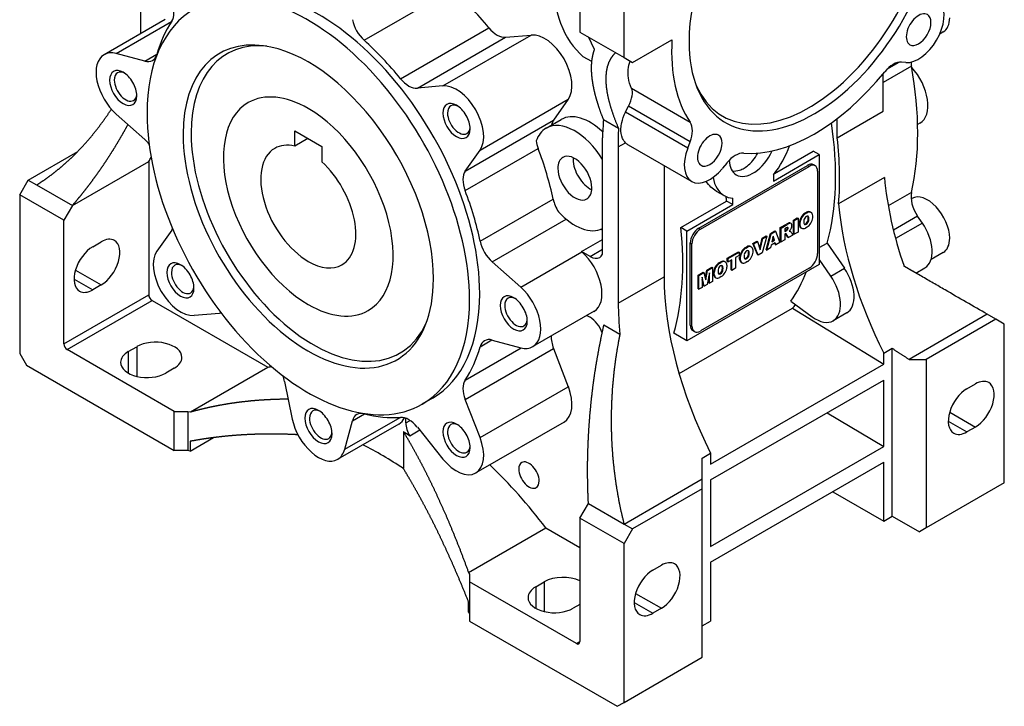
# Model space of a CAD drawing. Extents: x -630 to 1608, y -287 to 1327.
# Drawn here: x 1143 to 1348, y 307 to 450 of the extents above; entities that cross this region are included whole.
import ezdxf

# ---------------------------------------------------------------- set-up
doc = ezdxf.new("R2010")
doc.units = 0
doc.header["$MEASUREMENT"] = 0
doc.layers.add('View', color=7, linetype='Continuous')

msp = doc.modelspace()

# ---------------------------------------------------------------- linework, layer by layer
at = {"layer": 'View'}
for p, q in [((1168.14, 448.76), (1168.14, 481.29)), ((1268.76, 442.51), (1268.76, 475.58)), ((1259.57, 473.54), (1259.57, 447.82)), ((1214.63, 446.11), (1233.02, 456.73)), ((1173.19, 450.46), (1160.46, 443.11)), ((1163, 443.34), (1174.51, 449.99)), ((1222.21, 438.11), (1240.6, 448.73)), ((1231.04, 436.6), (1249.43, 447.21)), ((1244.09, 446.74), (1249.43, 447.21)), ((1259.57, 447.82), (1268.76, 442.51)), ((1335.23, 447.84), (1334.5, 447.42)), ((1225.71, 436.12), (1244.09, 446.74)), ((1262.6, 444.17), (1261.34, 446.8)), ((1270.53, 441.49), (1278.74, 446.23)), ((1168.95, 441.74), (1163, 443.34)), ((1168.95, 441.74), (1171.45, 443.19)), ((1262.05, 441.67), (1260.28, 442.69)), ((1268.76, 442.51), (1270.53, 441.49)), ((1323.52, 440.09), (1326.06, 441.56)), ((1327.46, 441.49), (1326.56, 441.57)), ((1328.62, 440.7), (1322.71, 437.29)), ((1322.71, 431.32), (1322.71, 439.15)), ((1231.04, 436.6), (1225.71, 436.12)), ((1282.54, 429.02), (1270.34, 436.07)), ((1238.77, 423.21), (1257.15, 433.83)), ((1257.15, 433.83), (1254.07, 429.45)), ((1163, 430.72), (1168.95, 425.44)), ((1282.02, 423.62), (1269.04, 431.11)), ((1282.53, 424.96), (1269.67, 432.38)), ((1313.17, 425.81), (1322.71, 431.32)), ((1235.69, 418.83), (1254.07, 429.45)), ((1252.51, 427.8), (1255.69, 429.63)), ((1264.49, 429.59), (1267.6, 427.79)), ((1313.17, 425.81), (1313.17, 429.82)), ((1330.39, 428.85), (1329.9, 428.57)), ((1200.17, 427.24), (1205.83, 423.98)), ((1200.17, 424.07), (1200.17, 427.24)), ((1202.92, 425.66), (1200.17, 424.07)), ((1264.28, 401.53), (1264.28, 425.79)), ((1267.56, 423.9), (1269.09, 424.78)), ((1282.02, 423.62), (1282.53, 424.96)), ((1144.66, 417), (1154.98, 422.95)), ((1205.83, 423.98), (1205.83, 420.81)), ((1235.67, 414.81), (1250.87, 423.59)), ((1235.69, 418.83), (1238.77, 423.21)), ((1267.56, 423.9), (1267.56, 391.36)), ((1269.64, 424.35), (1282.86, 416.72)), ((1300.08, 418.37), (1308.16, 423.03)), ((1309.42, 422.3), (1308.16, 423.03)), ((1153.86, 411.69), (1169.77, 420.87)), ((1169.77, 420.87), (1169.77, 393.11)), ((1290.16, 420.55), (1289.26, 419.44)), ((1299.87, 416.79), (1309.42, 422.3)), ((1309.42, 422.3), (1309.42, 399.44)), ((1277.1, 420.04), (1277.1, 396.87)), ((1284.32, 406.99), (1306.94, 420.06)), ((1284.67, 406.79), (1307.3, 419.85)), ((1306.94, 420.06), (1307.3, 419.85)), ((1308.55, 419.98), (1308.19, 420.18)), ((1309.07, 418.83), (1309.07, 401.69)), ((1142.89, 413.93), (1144.66, 417)), ((1144.66, 417), (1146.43, 415.98)), ((1299.87, 418.1), (1299.87, 416.79)), ((1322.98, 417.54), (1313.44, 412.03)), ((1146.43, 415.98), (1153.86, 411.69)), ((1287.98, 414.7), (1289.63, 413.75)), ((1328.62, 414.4), (1323.79, 411.61)), ((1152.09, 408.63), (1142.89, 413.93)), ((1142.89, 413.93), (1142.89, 380.87)), ((1238.81, 404.25), (1254.01, 413.02)), ((1280.58, 407.11), (1290.13, 412.62)), ((1291.39, 411.89), (1290.13, 412.62)), ((1291.39, 411.89), (1291.39, 413.21)), ((1328.73, 413.17), (1328.55, 413.06)), ((1153.86, 411.69), (1152.09, 408.63)), ((1281.84, 406.38), (1291.39, 411.89)), ((1306.42, 410.1), (1306.74, 410.28)), ((1306.56, 410.01), (1306.88, 410.2)), ((1306.74, 410.28), (1306.88, 410.2)), ((1307.53, 410.35), (1307.68, 410.26)), ((1307.69, 410.26), (1307.55, 410.34)), ((1152.09, 382.91), (1152.09, 408.63)), ((1241.29, 399.98), (1256.7, 408.87)), ((1303.12, 408.07), (1303.26, 407.99)), ((1304.06, 408.67), (1304.84, 409.13)), ((1304.06, 405.79), (1304.06, 408.67)), ((1304.06, 408.67), (1304.2, 408.59)), ((1304.2, 408.59), (1304.99, 409.05)), ((1304.2, 405.7), (1304.2, 408.59)), ((1304.84, 409.13), (1304.99, 409.05)), ((1304.99, 409.05), (1304.99, 406.16)), ((1305.26, 407.72), (1305.26, 408.14)), ((1305.26, 408.14), (1305.41, 408.06)), ((1305.63, 409.24), (1305.77, 409.16)), ((1306.42, 410.1), (1306.56, 410.01)), ((1307.08, 409.29), (1307.22, 409.21)), ((1307.08, 408.66), (1307.22, 408.58)), ((1308.04, 409.58), (1308.04, 409.15)), ((1329.91, 409.49), (1324.86, 406.58)), ((1330.9, 408.03), (1329.91, 409.49)), ((1174.55, 406.59), (1171.47, 402.2)), ((1263.99, 406.76), (1264.28, 406.51)), ((1281.84, 406.38), (1280.58, 407.11)), ((1281.84, 383.52), (1281.84, 406.38)), ((1284.32, 406.99), (1284.67, 406.79)), ((1299.25, 405.89), (1300.13, 406.4)), ((1299.39, 405.81), (1300.27, 406.32)), ((1300.13, 406.4), (1300.27, 406.32)), ((1300.27, 406.32), (1301.2, 403.97)), ((1301.31, 407.09), (1302.61, 407.83)), ((1301.31, 404.2), (1301.31, 407.09)), ((1301.31, 407.09), (1301.45, 407)), ((1301.45, 407), (1302.75, 407.75)), ((1301.45, 404.12), (1301.45, 407)), ((1302.57, 407.05), (1302.23, 406.85)), ((1302.23, 406.85), (1302.23, 406.29)), ((1302.23, 406.45), (1302.42, 406.56)), ((1302.23, 406.29), (1302.56, 406.48)), ((1302.42, 406.56), (1302.56, 406.48)), ((1302.61, 407.83), (1302.75, 407.75)), ((1302.63, 406.73), (1302.78, 406.65)), ((1303.33, 406.56), (1303.12, 406.35)), ((1303.12, 406.35), (1303.3, 406.35)), ((1303.19, 406.42), (1303.3, 406.35)), ((1303.54, 407.97), (1303.4, 408.05)), ((1304.99, 406.16), (1304.2, 405.7)), ((1305.26, 407.72), (1305.41, 407.63)), ((1305.41, 407.63), (1305.41, 408.06)), ((1305.75, 406.95), (1305.61, 407.03)), ((1305.63, 407.03), (1305.74, 406.96)), ((1306.88, 407.2), (1306.56, 407.01)), ((1306.58, 407.88), (1306.72, 407.8)), ((1330.9, 408.03), (1325.32, 404.8)), ((1158.1, 403.12), (1159.87, 404.14)), ((1259.91, 402.1), (1264.28, 404.62)), ((1295.61, 403.8), (1296.43, 404.27)), ((1295.75, 403.71), (1296.57, 404.19)), ((1296.43, 404.27), (1296.57, 404.19)), ((1296.57, 404.19), (1297.13, 402.45)), ((1297.04, 402.74), (1297.55, 404.91)), ((1297.13, 402.45), (1297.69, 404.83)), ((1297.55, 404.91), (1298.34, 405.37)), ((1298.48, 405.29), (1297.55, 401.86)), ((1297.55, 404.91), (1297.69, 404.83)), ((1297.69, 404.83), (1298.48, 405.29)), ((1298.33, 402.48), (1299.25, 405.89)), ((1298.34, 405.37), (1298.48, 405.29)), ((1298.47, 402.4), (1299.39, 405.81)), ((1299.25, 405.89), (1299.39, 405.81)), ((1299.82, 405.32), (1299.56, 404.15)), ((1299.56, 404.15), (1300.09, 404.46)), ((1299.6, 404.34), (1299.95, 404.54)), ((1299.95, 404.54), (1299.77, 405.11)), ((1300.09, 404.46), (1299.82, 405.32)), ((1299.95, 404.54), (1300.09, 404.46)), ((1301.2, 403.97), (1300.38, 403.5)), ((1301.31, 404.2), (1301.45, 404.12)), ((1302.23, 404.57), (1301.45, 404.12)), ((1302.3, 405.77), (1302.23, 405.73)), ((1302.23, 405.73), (1302.23, 404.57)), ((1302.89, 405.11), (1302.48, 405.75)), ((1302.48, 405.75), (1302.62, 405.67)), ((1303.03, 405.03), (1302.62, 405.67)), ((1302.89, 405.11), (1303.03, 405.03)), ((1303.92, 405.54), (1303.03, 405.03)), ((1303.73, 405.85), (1303.92, 405.54)), ((1304.06, 405.79), (1304.2, 405.7)), ((1247.24, 394.7), (1259.97, 402.05)), ((1261.69, 401.07), (1259.91, 402.1)), ((1259.97, 402.05), (1259.91, 402.1)), ((1261.69, 401.07), (1264.28, 402.57)), ((1282.55, 386.79), (1282.55, 403.93)), ((1282.55, 403.93), (1282.9, 403.73)), ((1282.9, 386.58), (1282.9, 403.73)), ((1290.27, 400.71), (1292.61, 402.07)), ((1290.42, 400.63), (1292.75, 401.98)), ((1292.61, 402.07), (1292.75, 401.98)), ((1292.75, 401.98), (1292.75, 401.3)), ((1293.2, 402.07), (1293.34, 401.99)), ((1294, 402.92), (1294.31, 403.11)), ((1294, 402.92), (1294.14, 402.84)), ((1294.14, 402.84), (1294.46, 403.02)), ((1294.31, 403.11), (1294.46, 403.02)), ((1294.66, 402.12), (1294.8, 402.03)), ((1295.11, 403.17), (1295.25, 403.09)), ((1295.27, 403.08), (1295.12, 403.16)), ((1296.56, 401.46), (1295.61, 403.8)), ((1295.61, 403.8), (1295.75, 403.71)), ((1295.61, 402.4), (1295.61, 401.98)), ((1296.7, 401.38), (1295.75, 403.71)), ((1298.33, 402.48), (1298.47, 402.4)), ((1299.27, 402.86), (1298.47, 402.4)), ((1299.39, 403.42), (1299.27, 402.86)), ((1300.26, 403.91), (1299.39, 403.42)), ((1300.24, 403.58), (1300.16, 403.86)), ((1300.24, 403.58), (1300.38, 403.5)), ((1300.38, 403.5), (1300.26, 403.91)), ((1309.42, 402.92), (1311.07, 403.87)), ((1311.07, 403.87), (1314.64, 398.64)), ((1247.24, 394.7), (1241.29, 399.98)), ((1288.56, 399.78), (1288.88, 399.97)), ((1288.7, 399.7), (1289.02, 399.89)), ((1288.88, 399.97), (1289.02, 399.89)), ((1289.67, 400.03), (1289.81, 399.95)), ((1289.83, 399.94), (1289.69, 400.03)), ((1290.27, 400.03), (1290.27, 400.71)), ((1290.27, 400.71), (1290.42, 400.63)), ((1290.27, 400.03), (1290.42, 399.95)), ((1290.42, 399.95), (1290.42, 400.63)), ((1291.19, 400.4), (1290.42, 399.95)), ((1291.05, 398.28), (1291.05, 400.32)), ((1291.19, 398.19), (1291.19, 400.4)), ((1292.75, 401.3), (1291.98, 400.85)), ((1291.98, 400.85), (1291.98, 398.65)), ((1292.84, 400.54), (1292.84, 400.96)), ((1292.84, 400.96), (1292.98, 400.88)), ((1292.84, 400.54), (1292.98, 400.46)), ((1292.98, 400.46), (1292.98, 400.88)), ((1294.46, 400.02), (1294.14, 399.84)), ((1294.16, 400.71), (1294.3, 400.63)), ((1294.66, 401.49), (1294.8, 401.41)), ((1296.56, 401.46), (1296.7, 401.38)), ((1297.55, 401.86), (1296.7, 401.38)), ((1311.81, 397.01), (1309.42, 400.51)), ((1335.23, 401.91), (1332.71, 400.46)), ((1154.5, 398.25), (1159.87, 395.15)), ((1309.42, 399.44), (1281.84, 383.52)), ((1284.22, 397.22), (1285.27, 397.82)), ((1307.3, 398.62), (1284.67, 385.56)), ((1285.27, 397.82), (1285.41, 397.74)), ((1285.69, 396.59), (1286.01, 398.25)), ((1285.78, 396.23), (1286.15, 398.17)), ((1286.01, 398.25), (1287.05, 398.85)), ((1286.01, 398.25), (1286.15, 398.17)), ((1286.15, 398.17), (1287.19, 398.77)), ((1287.05, 398.85), (1287.19, 398.77)), ((1287.19, 398.77), (1287.19, 395.88)), ((1287.4, 397.4), (1287.4, 397.82)), ((1287.4, 397.82), (1287.54, 397.74)), ((1287.76, 398.93), (1287.91, 398.85)), ((1288.56, 399.78), (1288.7, 399.7)), ((1289.22, 398.98), (1289.36, 398.9)), ((1289.22, 398.35), (1289.36, 398.27)), ((1290.18, 399.26), (1290.18, 398.84)), ((1291.05, 398.28), (1291.19, 398.19)), ((1291.98, 398.65), (1291.19, 398.19)), ((1293.33, 399.78), (1293.19, 399.86)), ((1293.2, 399.85), (1293.31, 399.79)), ((1311.81, 397.01), (1314.64, 398.64)), ((1329.53, 397.63), (1331.42, 398.72)), ((1154.21, 396.38), (1158.1, 394.13)), ((1267.56, 391.36), (1277.1, 396.87)), ((1284.22, 394.33), (1284.22, 397.22)), ((1284.22, 397.22), (1284.36, 397.14)), ((1284.36, 397.14), (1285.41, 397.74)), ((1284.36, 394.25), (1284.36, 397.14)), ((1285.02, 396.8), (1285.02, 394.63)), ((1285.48, 394.9), (1285.02, 396.8)), ((1285.34, 394.98), (1285.02, 396.3)), ((1285.41, 397.74), (1285.78, 396.23)), ((1286.53, 397.67), (1286.07, 395.24)), ((1286.39, 395.59), (1286.39, 396.93)), ((1286.53, 395.5), (1286.53, 397.67)), ((1287.19, 395.88), (1286.53, 395.5)), ((1287.4, 397.4), (1287.54, 397.32)), ((1287.54, 397.32), (1287.54, 397.74)), ((1287.89, 396.64), (1287.75, 396.72)), ((1287.76, 396.71), (1287.88, 396.65)), ((1289.02, 396.88), (1288.7, 396.7)), ((1288.72, 397.57), (1288.86, 397.49)), ((1159.87, 395.15), (1158.1, 394.13)), ((1284.22, 394.33), (1284.36, 394.25)), ((1285.02, 394.63), (1284.36, 394.25)), ((1285.34, 394.98), (1285.48, 394.9)), ((1286.07, 395.24), (1285.48, 394.9)), ((1286.39, 395.59), (1286.53, 395.5)), ((1152.09, 382.91), (1169.77, 393.11)), ((1152.79, 381.68), (1170.47, 391.89)), ((1170.47, 391.89), (1194.54, 377.99)), ((1303.5, 391.76), (1307.97, 388.5)), ((1262.51, 389.66), (1249.78, 382.31)), ((1280.21, 376.68), (1303.87, 390.34)), ((1303.87, 390.34), (1322.85, 378.62)), ((1179.2, 388.82), (1184.53, 389.3)), ((1261.03, 388.8), (1261.69, 388.42)), ((1315.15, 389.33), (1312.32, 387.69)), ((1344.42, 389.03), (1328.16, 379.64)), ((1346.19, 388.01), (1331.69, 379.64)), ((1346.19, 388.01), (1344.42, 389.03)), ((1347.96, 386.99), (1346.19, 388.01)), ((1264.58, 386.83), (1267.9, 384.91)), ((1282.55, 386.79), (1282.9, 386.58)), ((1283.42, 385.44), (1283.07, 385.64)), ((1347.96, 353.92), (1347.96, 386.99)), ((1238.81, 382.28), (1241.25, 383.69)), ((1241.29, 383.67), (1247.24, 382.08)), ((1281.84, 383.52), (1279.13, 385.09)), ((1175.07, 368.82), (1152.79, 381.68)), ((1165.52, 381.27), (1167.29, 382.29)), ((1167.29, 382.29), (1167.29, 376.1)), ((1235.67, 375.34), (1247.31, 382.06)), ((1235.69, 371.29), (1254.07, 381.9)), ((1254.07, 381.9), (1257.15, 373.96)), ((1322.85, 380.94), (1324.62, 381.96)), ((1324.62, 346.98), (1324.62, 381.96)), ((1142.89, 380.87), (1144.31, 378.42)), ((1165.52, 381.27), (1165.52, 376.78)), ((1322.85, 378.62), (1322.85, 380.94)), ((1328.16, 379.64), (1331.69, 379.64)), ((1331.69, 379.64), (1331.69, 344.53)), ((1144.31, 378.42), (1175.07, 360.66)), ((1175.07, 377.8), (1173.3, 376.78)), ((1178.44, 368.7), (1194.54, 377.99)), ((1286.79, 357.8), (1322.85, 378.62)), ((1286.79, 354.53), (1322.85, 375.35)), ((1322.85, 361.47), (1322.85, 375.35)), ((1198.06, 375.02), (1199.66, 367.22)), ((1238.77, 363.35), (1257.15, 373.96)), ((1340.18, 373.52), (1341.95, 374.54)), ((1228.87, 371.57), (1226.75, 370.35)), ((1238.77, 363.35), (1235.69, 371.29)), ((1175.07, 368.82), (1177.9, 368.82)), ((1175.07, 360.66), (1175.07, 368.82)), ((1177.9, 368.82), (1178.44, 368.7)), ((1177.9, 368.82), (1177.9, 360.66)), ((1210.58, 360.92), (1222.1, 367.56)), ((1212.18, 366.87), (1214.68, 368.31)), ((1223.33, 366.43), (1223.33, 367.38)), ((1311.04, 368.53), (1322.85, 361.47)), ((1336.58, 368.65), (1341.95, 365.56)), ((1221.85, 366.18), (1209.12, 358.83)), ((1210.58, 360.92), (1212.18, 366.87)), ((1223.33, 366.43), (1224.2, 366.93)), ((1225.71, 365.53), (1231.04, 358.89)), ((1256.26, 366.6), (1237.87, 355.98)), ((1336.29, 366.78), (1340.18, 364.54)), ((1341.95, 365.56), (1340.18, 364.54)), ((1178.4, 360.54), (1183.26, 363.35)), ((1222.8, 364.61), (1222.8, 356.91)), ((1226.23, 364.87), (1224.14, 363.67)), ((1178.4, 362.58), (1178.4, 360.54)), ((1286.79, 340.65), (1322.85, 361.47)), ((1177.9, 360.66), (1175.07, 360.66)), ((1178.4, 360.54), (1177.9, 360.66)), ((1285.02, 359.1), (1286.79, 360.12)), ((1286.79, 360.12), (1286.79, 357.8)), ((1286.79, 337.39), (1322.85, 358.21)), ((1322.85, 345.96), (1322.85, 358.21)), ((1268.76, 345.35), (1285.02, 354.74)), ((1285.02, 352.7), (1285.02, 354.74)), ((1286.79, 354.53), (1286.79, 340.65)), ((1347.96, 353.92), (1331.69, 344.53)), ((1285.02, 352.7), (1270.53, 344.33)), ((1285.02, 317.59), (1285.02, 352.7)), ((1312.25, 352.08), (1322.85, 345.96)), ((1259.57, 346.57), (1261.34, 349.63)), ((1261.34, 349.63), (1268.76, 345.35)), ((1268.76, 341.27), (1259.57, 346.57)), ((1259.57, 346.57), (1259.57, 320.85)), ((1322.85, 345.96), (1324.62, 346.98)), ((1324.62, 346.98), (1330.28, 343.72)), ((1236.37, 335.25), (1252.47, 344.55)), ((1252.47, 344.55), (1259.57, 340.45)), ((1268.76, 345.35), (1270.53, 344.33)), ((1331.69, 344.53), (1330.28, 343.72)), ((1270.53, 344.33), (1268.76, 341.27)), ((1268.76, 308.2), (1268.76, 341.27)), ((1274.77, 335.75), (1276.54, 336.77)), ((1286.79, 337.39), (1286.79, 325.14)), ((1236.37, 335.25), (1236.59, 334.94)), ((1236.59, 334.94), (1236.59, 333.3)), ((1236.59, 333.3), (1236.59, 325.14)), ((1258.86, 320.44), (1236.59, 333.3)), ((1250.38, 332.28), (1252.14, 333.3)), ((1250.38, 332.28), (1250.38, 327.79)), ((1252.14, 333.3), (1252.14, 327.11)), ((1271.17, 330.89), (1276.54, 327.79)), ((1236.39, 327.07), (1236.39, 329.11)), ((1259.57, 328.61), (1258.15, 327.79)), ((1270.88, 329.02), (1274.77, 326.77)), ((1236.59, 326.77), (1236.39, 327.07)), ((1276.54, 327.79), (1274.77, 326.77)), ((1236.59, 325.14), (1267.35, 307.38)), ((1285.02, 324.12), (1286.79, 325.14)), ((1258.86, 320.44), (1259.57, 320.85)), ((1268.76, 308.2), (1285.02, 317.59)), ((1267.35, 307.38), (1268.76, 308.2))]:
    msp.add_line(p, q, dxfattribs=at)
for centre, major_axis, start_param, end_param in [((1308.36, 460.88), (18.43, 31.93), -5.86265, -3.92699), ((1307.3, 461.49), (-18, -31.18), 5.88939, 8.639375), ((1308.36, 460.88), (18.43, 31.93), -3.56213, -0.785398), ((1205.12, 412.71), (23.75, -41.14), -5.49779, -3.14159), ((1282.2, 475.99), (-20, -34.64), 5.49779, 6.18187), ((1203, 411.48), (23.75, -41.14), -5.49779, -3.14159), ((1223.51, 423.32), (24.75, -42.87), -4.43714, -4.20224), ((1171.49, 453.85), (2.5, -4.33), -6.00794, -4.97419), ((1330.11, 448.33), (3.75, 6.5), -2.87979, -0.261799), ((1203, 411.48), (23.75, -41.14), -3.14159, -2.35619), ((1330.11, 448.33), (1.82, 3.14), 0, 3.141595), ((1330.11, 448.33), (1.82, 3.14), -3.14159, 0), ((1205.12, 412.71), (-24.75, 42.87), 0.275244, 0.510154), ((1215.59, 449.49), (2.5, -4.33), -2.0944, -1.06064), ((1331.98, 453.47), (-3.25, 5.63), 3.14159, 3.92699), ((1125.73, 473.24), (-29.99, 51.94), 3.90191, 3.92701), ((1242.32, 451.29), (-2.5, 4.33), 1.84604, 2.87979), ((1252.26, 439.92), (4, -6.93), -6.02139, -3.40339), ((1203, 411.48), (18.43, -31.93), -3.56213, -2.35619), ((1204.06, 412.1), (18, -31.18), -3.53539, -2.35619), ((1205.12, 412.71), (-24.75, 42.87), 4.98763, 5.22254), ((1308.36, 460.88), (21, 36.37), -3.99848, -3.40976), ((1308.36, 460.88), (18.43, 31.93), -3.92699, -3.56213), ((1164.46, 436.18), (-4, 6.93), 0, 2.0944), ((1164.46, 436.18), (-4, 6.93), 5.75959, 6.283185), ((1168.03, 446.22), (2.5, -4.33), 0, 0.510155), ((1203, 411.48), (18.43, -31.93), -5.49779, -3.56213), ((1168.03, 446.22), (2.5, -4.33), -0.523599, 0), ((1324.79, 437.01), (-2.5, -4.33), 3.40339, 4.44422), ((1332.06, 439.64), (2.5, -4.33), -2.32906, -2.12737), ((1164.46, 436.18), (2, -3.46), -3.92699, -2.35619), ((1164.94, 436.46), (-1.66, 2.88), 0, 0.785398), ((1164.94, 436.46), (-1.66, 2.88), 5.59499, 6.283185), ((1164.46, 436.18), (2, -3.46), -5.49779, -3.92699), ((1308.36, 460.88), (21, 36.37), -2.87343, -1.83896), ((1279.72, 455.78), (-35.5, 61.49), 3.69817, 4.15581), ((1326.39, 435.78), (-4, 6.93), 3.14159, 5.0844), ((1164.46, 436.18), (2, -3.46), -2.35619, 0.785395), ((1164.94, 436.46), (-1.66, 2.88), 0.785398, 3.14159), ((1223.94, 440.68), (2.5, -4.33), -1.29555, -0.261799), ((1233.87, 429.31), (-4, 6.93), 3.40339, 6.02139), ((1164.94, 436.46), (-1.66, 2.88), 3.14159, 3.82978), ((1203, 411.48), (12.5, -21.65), -3.92699, -3.14159), ((1203, 411.48), (12.5, -21.65), -3.14159, -0.785398), ((1233.87, 429.31), (2, -3.46), -3.92699, -2.35619), ((1234.35, 429.58), (-1.66, 2.88), 5.59499, 6.283185), ((1203, 411.48), (23.75, -41.14), -2.35619, 0), ((1203, 411.48), (12.5, -21.65), 0, 2.356195), ((1233.87, 429.31), (2, -3.46), -2.35619, 0.785395), ((1234.35, 429.58), (-1.66, 2.88), 0, 0.785398), ((1234.35, 429.58), (-1.66, 2.88), 0.785398, 3.14159), ((1233.87, 429.31), (2, -3.46), -5.49779, -3.92699), ((1261.69, 419.24), (6, -10.39), -4.24194, -3.14159), ((1258.51, 417.4), (6, -10.39), -4.67475, -3.14159), ((1257.14, 425.64), (-2.5, 4.33), 0.261799, 0.579127), ((1311.41, 397.22), (33.34, -57.74), -2.45336, -2.38118), ((1279.47, 425.23), (-2.5, -4.33), 1.8326, 2.87343), ((1263.46, 446.39), (-34.9, 60.45), 3.66011, 4.11297), ((1203, 411.48), (18.43, -31.93), -2.35619, 0.420535), ((1204.06, 412.1), (18, -31.18), -2.35619, 0.393795), ((1234.35, 429.58), (-1.66, 2.88), 3.14159, 3.82978), ((1258.51, 417.4), (6, -10.39), -3.14159, -2.68008), ((1306.54, 402.8), (-27.58, 47.77), 0.729786, 0.81688), ((1286.61, 423.21), (1.82, 3.14), 0, 3.141595), ((1168.03, 422.03), (2.5, -4.33), -4.4612, -4.18879), ((1253.95, 423.8), (2.5, -4.33), -2.19673, -1.84604), ((1273.39, 430.84), (3.75, 6.5), -3.30156, -3.14159), ((1286.61, 423.21), (1.82, 3.14), -3.14159, 0), ((1263.46, 446.39), (35.5, -61.49), -5.59283, -5.35725), ((1203, 411.48), (7, -12.12), -3.14159, -0.785398), ((1203, 411.48), (7, -12.12), -3.63724, -3.14159), ((1220.32, 421.49), (-24.75, 42.87), 4.20224, 4.43714), ((1286.61, 423.21), (3.75, 6.5), -4.45059, -3.14159), ((1291.92, 418.04), (-2.5, -4.33), 3.40976, 4.45059), ((1295.63, 424.14), (3.5, 6.06), -3.14159, -1.41845), ((1295.63, 424.14), (6, 10.39), -1.8326, -1.24905), ((1112.07, 488.79), (45.98, -79.63), -5.97683, -5.95999), ((1203, 411.48), (7, -12.12), 0, 2.066445), ((1258.51, 417.4), (-2.5, 4.33), 0, 0.785398), ((1258.51, 417.4), (-2.5, 4.33), 3.92699, 6.283185), ((1261.69, 419.24), (-2.5, 4.33), 0.689817, 0.785398), ((1261.69, 419.24), (-2.5, 4.33), 0.785398, 2.45178), ((1295.63, 424.14), (3.5, 6.06), -3.90256, -3.14159), ((1238.75, 415.02), (2.5, -4.33), -2.87979, -1.84604), ((1258.51, 417.4), (-2.5, 4.33), 0.785398, 3.14159), ((1286.61, 423.21), (3.75, 6.5), -3.14159, -1.8326), ((1306.94, 418.02), (1.25, 2.17), 0, 0.785395), ((1307.3, 417.81), (1.25, 2.17), 0, 0.785395), ((1307.3, 417.81), (1.25, 2.17), -0.785398, 0), ((1295.63, 424.14), (6, 10.39), -3.74285, -3.14159), ((1365.12, 398.71), (29.99, -51.94), -2.24364, -1.89859), ((1205.12, 412.71), (-24.75, 42.87), 4.20224, 4.43714), ((1258.51, 417.4), (-2.5, 4.33), 3.14159, 3.92699), ((1332.06, 411.49), (2.5, -4.33), -2.58502, -1.4399), ((1257.41, 412.17), (2.5, -4.33), -2.08095, -1.48665), ((1295.63, 424.14), (6, 10.39), -3.14159, -2.87979), ((1241.18, 433.53), (-34.9, 60.45), 4.05629, 4.07167), ((1331.98, 407.54), (-3.25, 5.63), 3.92699, 6.283185), ((1258.51, 417.4), (6, -10.39), -1.19485, -0.037636), ((1306.7, 408.87), (0.85, 1.47), -6.26919, -5.53345), ((1306.84, 408.79), (0.85, 1.47), -6.26919, -5.53345), ((1306.7, 408.87), (0.85, 1.47), 0, 0.017045), ((1306.7, 408.87), (0.85, 1.47), -0.017046, 0), ((1306.85, 408.79), (0.85, 1.47), 0, 0.017045), ((1306.85, 408.79), (0.85, 1.47), -0.716828, 0), ((1355.58, 393.2), (29.99, -51.94), -2.24364, -1.66674), ((1302.68, 405.66), (1.36, 2.35), -5.73025, -5.4612), ((1302.96, 407.3), (0.432, 0.749), 0, 0.533525), ((1306.46, 408.73), (0.85, 1.47), -4.72943, -3.99556), ((1306.6, 408.65), (0.85, 1.47), -4.72943, -3.99556), ((1306.46, 408.73), (0.85, 1.47), -5.46213, -4.72639), ((1306.61, 408.65), (0.85, 1.47), -5.46213, -4.72639), ((1307.94, 409.31), (-1.23, -2.13), 5.34148, 5.65409), ((1306.7, 408.84), (-0.34, -0.588), 3.87351, 5.38255), ((1306.61, 408.45), (-0.34, -0.588), 0.731922, 2.24096), ((1306.75, 408.87), (-0.34, -0.588), 3.14159, 3.98047), ((1306.75, 408.37), (-0.34, -0.588), 0.731922, 2.24096), ((1306.61, 408.95), (-0.34, -0.588), 2.47143, 2.93186), ((1305.36, 407.98), (-1.23, -2.13), 2.19989, 2.5125), ((1306.75, 408.87), (-0.34, -0.588), 2.47143, 3.14159), ((1305.5, 407.9), (-1.23, -2.13), 2.19989, 2.5125), ((1306.85, 408.56), (0.85, 1.47), -1.58784, -0.853969), ((1171.49, 410.4), (2.5, -4.33), -6.02139, -5.91434), ((1231.64, 428.02), (-34.9, 60.45), 3.65131, 4.05629), ((1284.32, 404.95), (1.25, 2.17), -5.49779, -3.92699), ((1284.67, 404.75), (1.25, 2.17), -5.49779, -3.92699), ((1302.37, 407.72), (-0.73, -1.26), 0.83599, 1.04925), ((1302.51, 407.64), (-0.73, -1.26), 0.83599, 1.04925), ((1302.53, 405.68), (-0.83, -1.43), 3.6743, 3.88878), ((1302.58, 406.94), (-0.158, -0.274), 1.04243, 2.64963), ((1302.82, 405.58), (1.36, 2.35), -5.73025, -5.4612), ((1302.72, 406.86), (-0.158, -0.274), 1.04243, 3.14159), ((1302.72, 406.86), (-0.158, -0.274), 3.14159, 3.45453), ((1303.11, 407.22), (0.432, 0.749), 0, 0.533525), ((1301.64, 403.61), (1.6, 2.78), -0.378942, -0.035079), ((1303.13, 407.06), (0.4, 0.692), -1.99807, -1.25222), ((1302.96, 407.3), (0.432, 0.749), -0.164276, 0), ((1303.11, 407.22), (0.432, 0.749), -0.596233, 0), ((1302.95, 407.07), (0.551, 0.954), -1.26617, -0.5753), ((1306.46, 408.5), (0.85, 1.47), -3.85842, -3.14159), ((1306.6, 408.42), (0.85, 1.47), -3.85842, -3.14159), ((1306.46, 408.5), (0.85, 1.47), -3.14159, -3.12455), ((1306.6, 408.42), (0.85, 1.47), -3.14159, -3.12455), ((1306.61, 408.42), (0.85, 1.47), -3.12759, -2.39185), ((1306.7, 408.34), (-0.34, -0.588), 5.61302, 6.283185), ((1306.56, 408.42), (-0.34, -0.588), 0.209728, 0.838874), ((1306.7, 408.34), (-0.34, -0.588), 0, 0.838874), ((1306.84, 408.56), (0.85, 1.47), -2.32054, -1.5848), ((1327.74, 405.09), (-3.68, 6.37), 3.14159, 4.84329), ((1159.87, 399.65), (2.75, 4.76), 0, 0.785395), ((1159.87, 399.65), (2.75, 4.76), -2.35619, 0), ((1242.21, 403.39), (2.5, -4.33), -2.08095, -1.0472), ((1302.3, 405.39), (-0.231, -0.401), 3.33145, 3.9272), ((1301.93, 405.14), (-0.429, -0.742), 2.79295, 2.92961), ((1302.07, 405.06), (-0.429, -0.742), 3.14159, 3.18192), ((1302.07, 405.06), (-0.429, -0.742), 2.79295, 3.14159), ((1331.98, 407.54), (-3.25, 5.63), 3.14159, 3.92699), ((1158.1, 398.62), (2.75, 4.76), -5.49779, -3.14159), ((1176.37, 396.11), (-4, 6.93), 0.261799, 2.87979), ((1258.51, 396.58), (-4, 6.93), 3.14159, 5.23599), ((1294.03, 401.56), (0.85, 1.47), -4.72943, -3.99556), ((1294.17, 401.48), (0.85, 1.47), -4.72943, -3.99556), ((1294.04, 401.56), (0.85, 1.47), -5.46213, -4.72639), ((1294.18, 401.48), (0.85, 1.47), -5.46213, -4.72639), ((1294.27, 401.67), (-0.34, -0.588), 3.87351, 5.38255), ((1294.32, 401.69), (-0.34, -0.588), 3.14159, 3.98047), ((1294.27, 401.69), (0.85, 1.47), -6.26919, -5.53345), ((1294.41, 401.61), (0.85, 1.47), -6.26919, -5.53345), ((1294.18, 401.78), (-0.34, -0.588), 2.47143, 2.93186), ((1294.32, 401.69), (-0.34, -0.588), 2.47143, 3.14159), ((1292.94, 400.81), (-1.23, -2.13), 2.19989, 2.5125), ((1293.08, 400.73), (-1.23, -2.13), 2.19989, 2.5125), ((1294.28, 401.7), (0.85, 1.47), 0, 0.017045), ((1294.28, 401.7), (0.85, 1.47), -0.017046, 0), ((1294.42, 401.62), (0.85, 1.47), 0, 0.017045), ((1294.42, 401.39), (0.85, 1.47), -1.58784, -0.853969), ((1294.42, 401.62), (0.85, 1.47), -0.716828, 0), ((1176.37, 396.11), (2, -3.46), -3.92699, -2.35619), ((1203, 411.48), (7, -12.12), -0.785398, 0), ((1261.69, 404.34), (2, -3.46), -0.785398, 0), ((1261.69, 404.34), (2, -3.46), 0, 0.370105), ((1288.84, 398.56), (0.85, 1.47), -6.26919, -5.53345), ((1288.98, 398.47), (0.85, 1.47), -6.26919, -5.53345), ((1288.84, 398.56), (0.85, 1.47), 0, 0.017045), ((1288.84, 398.56), (0.85, 1.47), -0.017046, 0), ((1288.98, 398.48), (0.85, 1.47), 0, 0.017045), ((1288.98, 398.48), (0.85, 1.47), -0.716828, 0), ((1294.03, 401.33), (0.85, 1.47), -3.85842, -3.14159), ((1294.17, 401.24), (0.85, 1.47), -3.85842, -3.14159), ((1295.52, 402.13), (-1.23, -2.13), 5.34148, 5.65409), ((1294.27, 401.17), (-0.34, -0.588), 5.61302, 6.28319), ((1294.13, 401.25), (-0.34, -0.588), 0.209728, 0.838874), ((1294.27, 401.17), (-0.34, -0.588), 0, 0.838874), ((1294.18, 401.28), (-0.34, -0.588), 0.731922, 2.24096), ((1294.32, 401.2), (-0.34, -0.588), 0.731922, 2.24096), ((1294.41, 401.38), (0.85, 1.47), -2.32054, -1.5848), ((1307.3, 400.67), (1.25, 2.17), -2.35619, -0.785398), ((1176.85, 396.39), (-1.66, 2.88), 0, 0.785398), ((1176.85, 396.39), (-1.66, 2.88), 5.59499, 6.283185), ((1176.37, 396.11), (2, -3.46), -5.49779, -3.92699), ((1288.6, 398.42), (0.85, 1.47), -4.72943, -3.99556), ((1288.74, 398.34), (0.85, 1.47), -4.72943, -3.99556), ((1288.6, 398.42), (0.85, 1.47), -5.46213, -4.72639), ((1288.74, 398.34), (0.85, 1.47), -5.46213, -4.72639), ((1290.08, 399), (-1.23, -2.13), 5.34148, 5.65409), ((1288.83, 398.53), (-0.34, -0.588), 3.87351, 5.38255), ((1288.74, 398.14), (-0.34, -0.588), 0.731922, 2.24096), ((1288.89, 398.56), (-0.34, -0.588), 3.14159, 3.98047), ((1288.89, 398.06), (-0.34, -0.588), 0.731922, 2.24096), ((1288.74, 398.64), (-0.34, -0.588), 2.47143, 2.93186), ((1287.5, 397.67), (-1.23, -2.13), 2.19989, 2.5125), ((1288.89, 398.56), (-0.34, -0.588), 2.47143, 3.14159), ((1287.64, 397.59), (-1.23, -2.13), 2.19989, 2.5125), ((1288.98, 398.25), (0.85, 1.47), -1.58784, -0.853969), ((1294.03, 401.33), (0.85, 1.47), -3.14159, -3.12455), ((1294.17, 401.24), (0.85, 1.47), -3.14159, -3.12455), ((1294.18, 401.25), (0.85, 1.47), -3.12759, -2.39185), ((1260.63, 444.76), (-34.9, 60.45), 3.40847, 3.56488), ((1311.47, 395.7), (3.68, -6.37), -6.28319, -4.58149), ((1176.37, 396.11), (2, -3.46), -2.35619, 0.785395), ((1176.85, 396.39), (-1.66, 2.88), 0.785398, 3.14159), ((1203, 411.48), (18.43, -31.93), -5.86265, -5.49779), ((1319.52, 372.38), (-29.99, 51.94), 0.78538, 1.47486), ((1288.6, 398.19), (0.85, 1.47), -3.85842, -3.14159), ((1288.74, 398.11), (0.85, 1.47), -3.85842, -3.14159), ((1288.6, 398.19), (0.85, 1.47), -3.14159, -3.12455), ((1288.74, 398.11), (0.85, 1.47), -3.14159, -3.12455), ((1288.74, 398.11), (0.85, 1.47), -3.12759, -2.39185), ((1288.83, 398.03), (-0.34, -0.588), 5.61302, 6.283185), ((1288.69, 398.11), (-0.34, -0.588), 0.209728, 0.838874), ((1288.83, 398.03), (-0.34, -0.588), 0, 0.838874), ((1288.98, 398.24), (0.85, 1.47), -2.32054, -1.5848), ((1308.64, 394.07), (-3.68, 6.37), 3.14159, 4.84329), ((1158.1, 398.62), (2.75, 4.76), -3.14159, -2.35619), ((1176.85, 396.39), (-1.66, 2.88), 3.14159, 3.82978), ((1245.78, 389.23), (-4, 6.93), 3.14159, 5.23599), ((1170.47, 392.7), (-0.5, 0.866), 0.785398, 2.35619), ((1203, 411.48), (23.75, -41.14), 0, 0.785395), ((1205.12, 412.71), (23.75, -41.14), 0, 0.785395), ((1245.78, 389.23), (2, -3.46), -3.92699, -2.35619), ((1246.26, 389.51), (-1.66, 2.88), 0, 0.785398), ((1246.26, 389.51), (-1.66, 2.88), 5.59499, 6.283185), ((1245.78, 389.23), (2, -3.46), -5.49779, -3.92699), ((1203, 411.48), (12.5, -21.65), -0.785398, 0), ((1245.78, 389.23), (2, -3.46), -2.35619, 0.785395), ((1246.26, 389.51), (-1.66, 2.88), 0.785398, 3.14159), ((1309.97, 366.87), (-29.99, 51.94), 0.78538, 0.913309), ((1263.46, 446.39), (-34.9, 60.45), 3.31565, 3.33795), ((1186.3, 384.74), (2.5, -4.33), -3.51044, -3.40339), ((1246.26, 389.51), (-1.66, 2.88), 3.14159, 3.82978), ((1261.69, 385.15), (2, -3.46), -5.03043, -3.92699), ((1308.64, 394.07), (-3.68, 6.37), 2.22529, 3.14159), ((1284.32, 387.81), (1.25, 2.17), -3.92699, -3.14159), ((1284.67, 387.6), (1.25, 2.17), -3.92699, -3.14159), ((1284.67, 387.6), (1.25, 2.17), -3.14159, -2.35619), ((1171.18, 380.05), (-5.5, 0), -3.14159, -0.785398), ((1242.21, 379.2), (2.5, -4.33), -3.14159, -2.63144), ((1242.21, 379.2), (2.5, -4.33), -3.66519, -3.14159), ((1257.14, 382.18), (-2.5, 4.33), 0.710581, 1.309), ((1152.79, 382.5), (0.5, -0.866), -2.35619, -0.785398), ((1205.12, 412.71), (-24.75, 42.87), 3.41684, 3.65175), ((1245.78, 389.23), (-4, 6.93), 2.61799, 3.14159), ((1169.41, 379.03), (-5.5, 0), -0.785398, 0), ((1171.18, 380.05), (-5.5, 0), -3.92699, -3.14159), ((1169.41, 379.03), (-5.5, 0), 0, 2.356195), ((1223.51, 308.61), (38.2, -66.16), -3.37939, -3.3611), ((1194.65, 375.93), (2.5, -4.33), -5.23599, -4.96358), ((1238.75, 371.56), (2.5, -4.33), -2.86635, -1.8326), ((1252.26, 373.53), (4, -6.93), 0, 1.308995), ((1340.18, 369.03), (2.75, 4.76), -5.49779, -3.14159), ((1341.95, 370.05), (2.75, 4.76), 0, 0.785395), ((1341.95, 370.05), (2.75, 4.76), -2.35619, 0), ((1205.12, 365.76), (2, -3.46), -3.92699, -2.35619), ((1205.6, 366.04), (-1.66, 2.88), 5.59499, 6.283185), ((1205.12, 365.76), (-4, 6.93), 1.0472, 3.14159), ((1205.12, 365.76), (2, -3.46), -2.35619, 0.785395), ((1205.6, 366.04), (-1.66, 2.88), 0, 0.785398), ((1205.6, 366.04), (-1.66, 2.88), 0.785398, 3.14159), ((1205.12, 365.76), (2, -3.46), -5.49779, -3.92699), ((1215.59, 363.84), (2.5, -4.33), -3.14159, -2.61799), ((1215.59, 363.84), (2.5, -4.33), -3.65175, -3.14159), ((1205.12, 412.71), (-24.75, 42.87), 2.63144, 2.86635), ((1217.85, 373.11), (4, -6.93), 0, 0.369655), ((1223.94, 363.01), (2.5, -4.33), -4.45059, -3.41684), ((1226.16, 364.8), (2, -3.46), -2.35619, -1.57707), ((1233.87, 362.91), (2, -3.46), -3.92699, -2.35619), ((1234.35, 363.19), (-1.66, 2.88), 0, 0.785398), ((1234.35, 363.19), (-1.66, 2.88), 5.59499, 6.283185), ((1233.87, 362.91), (2, -3.46), -5.49779, -3.92699), ((1205.6, 366.04), (-1.66, 2.88), 3.14159, 3.82978), ((1217.85, 305.35), (-38.2, 66.16), 5.38098, 5.406), ((1233.87, 362.91), (2, -3.46), -2.35619, 0.785395), ((1234.35, 363.19), (-1.66, 2.88), 0.785398, 3.14159), ((1233.87, 362.91), (-4, 6.93), 3.14159, 4.45059), ((1340.18, 369.03), (2.75, 4.76), -3.14159, -2.35619), ((1205.12, 365.76), (-4, 6.93), 3.14159, 3.66519), ((1217.85, 286.82), (-44.81, 77.6), 5.41956, 5.55238), ((1234.35, 363.19), (-1.66, 2.88), 3.14159, 3.82978), ((1233.87, 362.91), (-4, 6.93), 1.8326, 3.14159), ((1223.51, 308.61), (38.2, -66.16), -4.49288, -4.2535), ((1248.96, 355.55), (1.5, -2.6), -3.14159, -2.35619), ((1248.96, 355.55), (1.5, -2.6), -5.49779, -3.14159), ((1248.96, 355.55), (1.5, -2.6), -2.35619, 0), ((1248.96, 355.55), (1.5, -2.6), 0, 0.785395), ((1276.54, 332.28), (2.75, 4.76), 0, 0.785395), ((1276.54, 332.28), (2.75, 4.76), -2.35619, 0), ((1256.03, 331.06), (-5.5, 0), -2.26898, -0.785398), ((1274.77, 331.26), (2.75, 4.76), -5.49779, -3.14159), ((1254.26, 330.04), (-5.5, 0), -0.785398, 0), ((1254.26, 330.04), (-5.5, 0), 0, 2.356195), ((1274.77, 331.26), (2.75, 4.76), -3.14159, -2.35619), ((1258.86, 321.26), (0.5, -0.866), -0.785398, 0), ((1258.86, 321.26), (0.5, -0.866), 0, 0.785395)]:
    msp.add_ellipse(centre, major_axis=major_axis, ratio=0.57735, start_param=start_param, end_param=end_param, dxfattribs=at)
for points, degree, knots in [([(1264.49, 429.59), (1263.98, 430.9), (1263.54, 432.18), (1263.15, 433.41), (1262.81, 434.61), (1262.53, 435.77), (1262.31, 436.88), (1262.15, 437.96), (1262.04, 438.98), (1261.99, 439.97), (1262, 440.9), (1262.06, 441.79), (1262.19, 442.63), (1262.37, 443.42), (1262.6, 444.17)], 1, [4.80955, 4.80955, 4.84297, 4.87638, 4.9098, 4.94322, 4.97663, 5.01005, 5.04346, 5.07688, 5.1103, 5.14371, 5.17713, 5.21054, 5.24396, 5.27738, 5.27738]), ([(1266.99, 443.53), (1266.42, 442.93), (1265.94, 442.25), (1265.55, 441.47), (1265.26, 440.61), (1265.07, 439.67), (1264.97, 438.64), (1264.96, 437.54), (1265.06, 436.35), (1265.24, 435.1), (1265.53, 433.77), (1265.91, 432.37), (1266.38, 430.9), (1266.94, 429.38), (1267.6, 427.79)], 1, [3.99137, 3.99137, 4.0389, 4.08643, 4.13396, 4.18149, 4.22902, 4.27655, 4.32408, 4.3716, 4.41913, 4.46666, 4.51419, 4.56172, 4.60925, 4.65678, 4.65678]), ([(1270.34, 436.07), (1270, 436.78), (1269.77, 437.53), (1269.67, 438.3), (1269.52, 439.43), (1269.64, 440.61), (1270.02, 441.78)], 3, [114.44, 114.44, 114.44, 114.44, 119.426, 119.426, 119.426, 126.716, 126.716, 126.716, 126.716]), ([(1269.67, 432.38), (1270.06, 433.14), (1270.33, 433.92), (1270.43, 434.53), (1270.55, 435.14), (1270.52, 435.7), (1270.34, 436.07)], 3, [20.2548, 20.2548, 20.2548, 20.2548, 22.786, 22.786, 22.786, 25.3055, 25.3055, 25.3055, 25.3055]), ([(1146.43, 415.98), (1147.68, 416.79), (1148.91, 417.66), (1150.13, 418.58), (1151.32, 419.55), (1152.5, 420.57), (1153.65, 421.64), (1154.78, 422.75), (1155.89, 423.9), (1156.97, 425.11), (1158.03, 426.35), (1159.06, 427.64), (1160.06, 428.97), (1161.04, 430.33), (1161.98, 431.74)], 1, [3.95978, 3.95978, 3.98942, 4.01905, 4.04868, 4.07831, 4.10794, 4.13758, 4.16721, 4.19684, 4.22647, 4.25611, 4.28574, 4.31537, 4.345, 4.37464, 4.37464]), ([(1269.09, 424.78), (1268.84, 425.03), (1268.63, 425.33), (1268.47, 425.68), (1268.19, 426.28), (1268.07, 427.02), (1268.11, 427.77), (1268.12, 428.15), (1268.18, 428.55), (1268.27, 428.97), (1268.42, 429.66), (1268.69, 430.4), (1269.04, 431.11)], 3, [29.4703, 29.4703, 29.4703, 29.4703, 31.1244, 31.1244, 31.1244, 33.9511, 33.9511, 33.9511, 35.3693, 35.3693, 35.3693, 37.7147, 37.7147, 37.7147, 37.7147]), ([(1165.42, 428.57), (1164.69, 427.25), (1163.94, 425.94), (1163.18, 424.65), (1162.41, 423.38), (1161.61, 422.12), (1160.81, 420.88), (1159.99, 419.67), (1159.15, 418.47), (1158.3, 417.29), (1157.44, 416.13), (1156.56, 414.99), (1155.67, 413.87), (1154.77, 412.77), (1153.86, 411.69)], 1, [4.95705, 4.95705, 4.97379, 4.99053, 5.00727, 5.02402, 5.04076, 5.0575, 5.07424, 5.09098, 5.10773, 5.12447, 5.14121, 5.15795, 5.17469, 5.19144, 5.19144]), ([(1291.28, 418.9), (1291.78, 418.84), (1292.3, 418.9), (1292.81, 419.06), (1293.14, 419.17), (1293.47, 419.31), (1293.78, 419.49), (1294.4, 419.85), (1295.03, 420.39), (1295.59, 421.06), (1295.97, 421.52), (1296.32, 422.05), (1296.6, 422.6)], 3, [18.2892, 18.2892, 18.2892, 18.2892, 20.3193, 20.3193, 20.3193, 21.6338, 21.6338, 21.6338, 24.2628, 24.2628, 24.2628, 26.0936, 26.0936, 26.0936, 26.0936]), ([(1329.53, 397.63), (1329.52, 397.64), (1329.48, 397.66), (1329.41, 397.7), (1329.32, 397.75), (1329.2, 397.82), (1329.06, 397.9), (1328.89, 398), (1328.7, 398.11), (1328.48, 398.23), (1328.24, 398.37), (1327.98, 398.52), (1327.7, 398.69), (1327.4, 398.86), (1327.08, 399.04)], 1, [0.785398, 0.785398, 0.845479, 0.905559, 0.965639, 1.02572, 1.0858, 1.14588, 1.20596, 1.26604, 1.32612, 1.3862, 1.44628, 1.50636, 1.56644, 1.62652, 1.62652]), ([(1344.42, 389.03), (1341.47, 390.73), (1338.53, 392.43), (1335.63, 394.11), (1335.22, 394.34), (1334.8, 394.58), (1334.39, 394.82), (1333.57, 395.3), (1332.74, 395.77), (1331.93, 396.24), (1331.52, 396.48), (1331.11, 396.72), (1330.7, 396.95), (1330.3, 397.19), (1329.89, 397.42), (1329.49, 397.65), (1329.08, 397.89), (1328.68, 398.12), (1328.28, 398.35), (1327.88, 398.58), (1327.48, 398.81), (1327.08, 399.04)], 3, [0.81819, 0.81819, 0.81819, 0.81819, 0.965693, 0.965693, 0.965693, 0.986765, 0.986765, 0.986765, 1.02891, 1.02891, 1.02891, 1.04998, 1.04998, 1.04998, 1.07105, 1.07105, 1.07105, 1.09212, 1.09212, 1.09212, 1.1132, 1.1132, 1.1132, 1.1132]), ([(1261.34, 349.63), (1261.23, 352.31), (1261.18, 355), (1261.17, 357.68), (1261.22, 360.37), (1261.33, 363.05), (1261.48, 365.73), (1261.69, 368.41), (1261.95, 371.08), (1262.26, 373.74), (1262.62, 376.39), (1263.04, 379.02), (1263.5, 381.64), (1264.02, 384.24), (1264.58, 386.83)], 1, [1.09175, 1.09175, 1.11894, 1.14612, 1.17331, 1.2005, 1.22769, 1.25487, 1.28206, 1.30925, 1.33644, 1.36363, 1.39081, 1.418, 1.44519, 1.47238, 1.47238]), ([(1267.9, 384.91), (1267.37, 382.12), (1266.93, 379.29), (1266.58, 376.45), (1266.32, 373.59), (1266.16, 370.72), (1266.08, 367.85), (1266.1, 364.97), (1266.2, 362.1), (1266.4, 359.25), (1266.7, 356.41), (1267.08, 353.59), (1267.55, 350.81), (1268.11, 348.06), (1268.76, 345.35)], 1, [4.8403, 4.8403, 4.88492, 4.92954, 4.97416, 5.01878, 5.06341, 5.10803, 5.15265, 5.19727, 5.24189, 5.28651, 5.33113, 5.37575, 5.42037, 5.465, 5.465]), ([(1178.44, 368.7), (1179.8, 369.07), (1181.18, 369.41), (1182.57, 369.73), (1183.98, 370.02), (1185.4, 370.28), (1186.84, 370.52), (1188.29, 370.72), (1189.76, 370.9), (1191.23, 371.06), (1192.73, 371.18), (1194.23, 371.28), (1195.74, 371.35), (1197.27, 371.4), (1198.8, 371.41)], 1, [4.1465, 4.1465, 4.16713, 4.18776, 4.20839, 4.22902, 4.24965, 4.27028, 4.29091, 4.31154, 4.33217, 4.3528, 4.37343, 4.39406, 4.41469, 4.43533, 4.43533]), ([(1200.85, 363.94), (1199.18, 364.02), (1197.52, 364.07), (1195.87, 364.09), (1194.23, 364.09), (1192.6, 364.06), (1190.98, 364), (1189.36, 363.92), (1187.76, 363.81), (1186.17, 363.67), (1184.59, 363.51), (1183.02, 363.32), (1181.47, 363.1), (1179.93, 362.85), (1178.4, 362.58)], 1, [4.92464, 4.92464, 4.94343, 4.96221, 4.98099, 4.99978, 5.01856, 5.03734, 5.05613, 5.07491, 5.0937, 5.11248, 5.13126, 5.15005, 5.16883, 5.18761, 5.18761]), ([(1222.8, 364.61), (1223.83, 362.87), (1224.85, 361.07), (1225.87, 359.21), (1226.88, 357.29), (1227.88, 355.3), (1228.88, 353.27), (1229.86, 351.18), (1230.83, 349.03), (1231.8, 346.84), (1232.74, 344.61), (1233.67, 342.33), (1234.59, 340.01), (1235.49, 337.65), (1236.37, 335.25)], 1, [4.80417, 4.80417, 4.83804, 4.8719, 4.90577, 4.93963, 4.9735, 5.00736, 5.04123, 5.07509, 5.10896, 5.14282, 5.17669, 5.21055, 5.24442, 5.27828, 5.27828]), ([(1236.39, 329.11), (1235.48, 331.36), (1234.56, 333.58), (1233.62, 335.77), (1232.68, 337.92), (1231.72, 340.02), (1230.76, 342.09), (1229.79, 344.11), (1228.81, 346.08), (1227.82, 348.01), (1226.82, 349.89), (1225.82, 351.72), (1224.82, 353.5), (1223.81, 355.23), (1222.8, 356.91)], 1, [4.23716, 4.23716, 4.26552, 4.29388, 4.32224, 4.35059, 4.37895, 4.40731, 4.43567, 4.46402, 4.49238, 4.52074, 4.54909, 4.57745, 4.60581, 4.63417, 4.63417])]:
    msp.add_open_spline(points, degree=degree, knots=knots, dxfattribs=at)
for points, degree in [([(1269.04, 431.11), (1269.35, 431.75), (1269.67, 432.38)], 2), ([(1287.98, 414.7), (1287.21, 415.14), (1286.47, 415.83), (1285.85, 416.71)], 3), ([(1324.62, 381.96), (1326.33, 380.77), (1328.16, 379.64)], 2), ([(1285.02, 354.74), (1285.02, 356.92), (1285.02, 359.1)], 2)]:
    msp.add_open_spline(points, degree=degree, dxfattribs=at)

doc.saveas('drawing.dxf')
